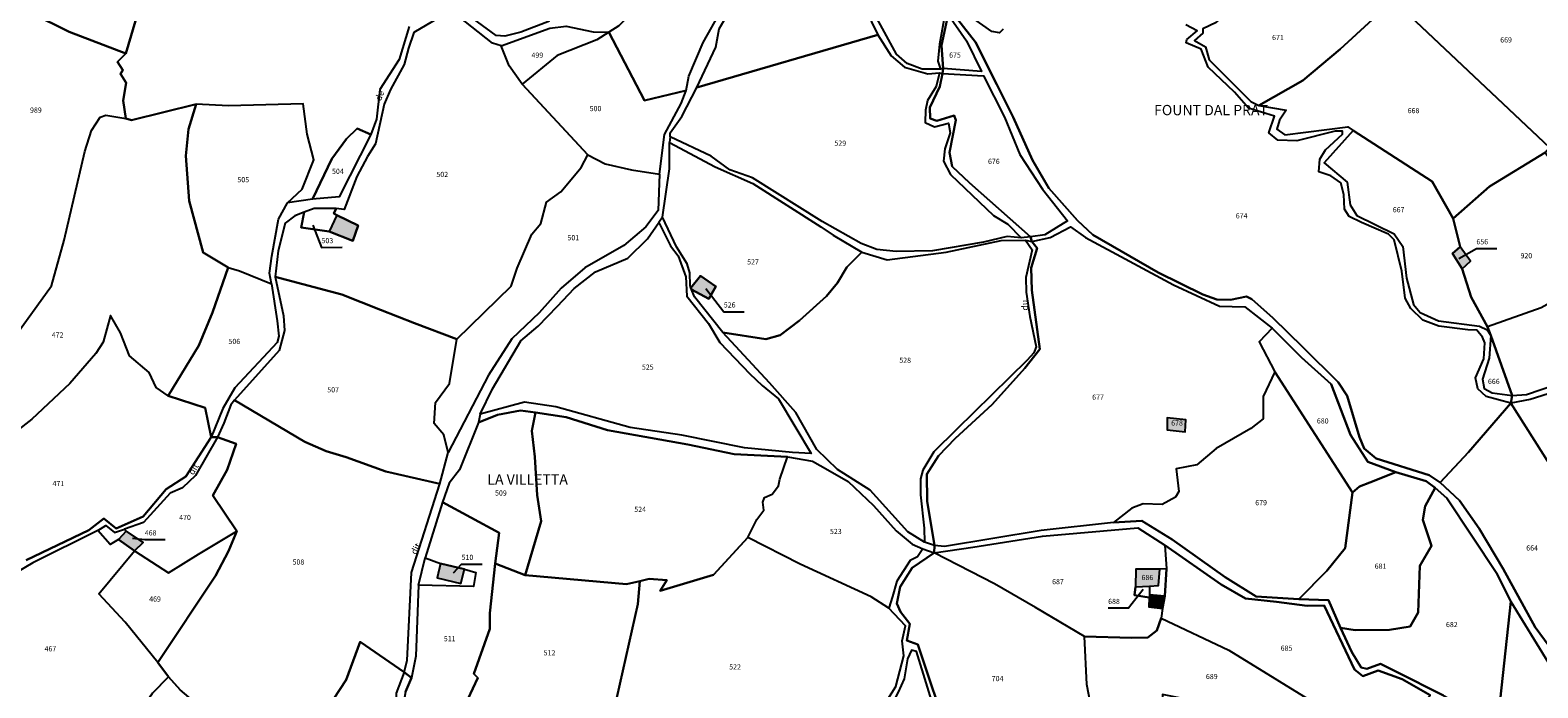
# Model space of a CAD drawing. Units: metres. Extents: x 1023998 to 1031354, y 6329872 to 6338864.
# Drawn here: x 1027851 to 1028436, y 6333731 to 6333986 of the extents above; entities that cross this region are included whole.
import ezdxf
from ezdxf.enums import TextEntityAlignment as Align

# ---------------------------------------------------------------- set-up
doc = ezdxf.new("R2010")
doc.units = ezdxf.units.M
for name, color, linetype in [('ig_cad_bati_dur', 152, 'CONTINUOUS'), ('ig_cad_bati_dur_hach', 24, 'CONTINUOUS'), ('ig_cad_fleche_de_rattachement', 3, 'CONTINUOUS'), ('ig_cad_hydro', 140, 'CONTINUOUS'), ('ig_cad_lieudit', 7, 'ByLayer'), ('ig_cad_lieudit_texte', 210, 'CONTINUOUS'), ('ig_cad_nom_voie', 8, 'CONTINUOUS'), ('ig_cad_parcel', 3, 'CONTINUOUS'), ('ig_cad_parcel_num', 3, 'CONTINUOUS')]:
    doc.layers.add(name, color=color, linetype=linetype)
doc.styles.add('Times New Roman', font='times.ttf')

msp = doc.modelspace()

# ---------------------------------------------------------------- hatches: boundary and pattern name
at = {"layer": 'ig_cad_bati_dur_hach'}
for points in [[(1027966.71, 6333908.05), (1027975.84, 6333904.36), (1027977.93, 6333910.38), (1027969.6, 6333914.38)], [(1028406.34, 6333893.62), (1028409.52, 6333896.48), (1028405.62, 6333902.15), (1028402.62, 6333899.53)], [(1028107.22, 6333885.61), (1028113.97, 6333881.92), (1028116.76, 6333886.74), (1028110.74, 6333890.85), (1028107, 6333886.18)], [(1028299.13, 6333835.06), (1028291.9, 6333835.74), (1028291.81, 6333831.13), (1028298.84, 6333830.34)], [(1027887.96, 6333791.93), (1027884.96, 6333788.61), (1027891.09, 6333784.22), (1027894.48, 6333787.53)], [(1028019.22, 6333777.09), (1028009.89, 6333779.37), (1028008.6, 6333773.75), (1028017.83, 6333771.56)], [(1028289.02, 6333777.17), (1028279.7, 6333777.15), (1028279.52, 6333770.33), (1028285.04, 6333770.54), (1028288.44, 6333770.75)], [(1028290.96, 6333766.65), (1028285.04, 6333767.23), (1028284.85, 6333766.12), (1028284.74, 6333762.51), (1028290.07, 6333761.83)]]:
    msp.add_hatch(color=256, dxfattribs=at).paths.add_polyline_path(points)

# ---------------------------------------------------------------- linework, layer by layer
at = {"layer": 'ig_cad_bati_dur'}
for points in [[(1027966.71, 6333908.05), (1027975.84, 6333904.36), (1027977.93, 6333910.38), (1027969.6, 6333914.38)], [(1028406.34, 6333893.62), (1028409.52, 6333896.48), (1028405.62, 6333902.15), (1028402.62, 6333899.53)], [(1028107.22, 6333885.61), (1028113.97, 6333881.92), (1028116.76, 6333886.74), (1028110.74, 6333890.85), (1028107, 6333886.18)], [(1028299.13, 6333835.06), (1028291.9, 6333835.74), (1028291.81, 6333831.13), (1028298.84, 6333830.34)], [(1027887.96, 6333791.93), (1027884.96, 6333788.61), (1027891.09, 6333784.22), (1027894.48, 6333787.53)], [(1028019.22, 6333777.09), (1028009.89, 6333779.37), (1028008.6, 6333773.75), (1028017.83, 6333771.56)], [(1028289.02, 6333777.17), (1028279.7, 6333777.15), (1028279.52, 6333770.33), (1028285.04, 6333770.54), (1028288.44, 6333770.75)], [(1028290.96, 6333766.65), (1028285.04, 6333767.23), (1028284.85, 6333766.12), (1028284.74, 6333762.51), (1028290.07, 6333761.83)]]:
    msp.add_lwpolyline(points, close=True, dxfattribs=at)
at = {"layer": 'ig_cad_fleche_de_rattachement'}
for points in [[(1027960.28, 6333910.49), (1027963.71, 6333901.88), (1027971.67, 6333901.9)], [(1028405.06, 6333897.58), (1028411.87, 6333901.43), (1028419.82, 6333901.45)], [(1028112.83, 6333885.99), (1028119.83, 6333876.94), (1028127.78, 6333876.95)], [(1027890.32, 6333789.11), (1027895.13, 6333788.58), (1027903.08, 6333788.6)], [(1028014.98, 6333775.73), (1028018.08, 6333779.09), (1028026.03, 6333779.1)], [(1028282.59, 6333769.19), (1028276.91, 6333762.03), (1028268.95, 6333762.01)]]:
    msp.add_lwpolyline(points, dxfattribs=at)
at = {"layer": 'ig_cad_hydro'}
for points in [[(1028135.82, 6334026.76), (1028145.45, 6334016.65), (1028155.69, 6334008.84), (1028163.21, 6334006.36), (1028168.2, 6334005.3), (1028172.32, 6333999.29), (1028179.58, 6333984.27), (1028184.71, 6333976.15), (1028189.92, 6333971.79), (1028198.94, 6333969.1), (1028203.55, 6333969.51), (1028204.69, 6333969.31), (1028204.97, 6333971.18), (1028203.84, 6333970.92), (1028196.74, 6333970.91), (1028191.01, 6333973.11), (1028186.79, 6333976.81), (1028173.74, 6334000.8), (1028169.42, 6334006.01), (1028158.39, 6334009.4), (1028144.66, 6334019.36)], [(1028099.06, 6333944.74), (1028098.75, 6333942.51), (1028116.52, 6333933.12), (1028131.11, 6333926.58), (1028157.51, 6333909.79), (1028162.23, 6333906.59), (1028173.43, 6333900.02), (1028183.16, 6333897.03), (1028206.11, 6333899.99), (1028227.44, 6333904.55), (1028236.86, 6333904.67), (1028239.37, 6333904.13), (1028238.78, 6333905.98), (1028235.23, 6333905.56), (1028229.72, 6333906.15), (1028220.61, 6333903.93), (1028200.82, 6333900.58), (1028186.69, 6333900.25), (1028179.17, 6333901.04), (1028173.11, 6333903.41), (1028158.01, 6333911.92), (1028130.93, 6333928.79), (1028122.14, 6333931.95), (1028114.91, 6333937.25)], [(1028201.49, 6333783.53), (1028201.59, 6333786.34), (1028197.69, 6333787.65), (1028191.17, 6333791.65), (1028176.61, 6333807.77), (1028163.96, 6333815.77), (1028155.92, 6333823.47), (1028147.71, 6333837.92), (1028137.55, 6333849.42), (1028119.48, 6333868.84), (1028108.39, 6333882.7), (1028107.22, 6333885.61), (1028107, 6333886.18), (1028106.81, 6333887.08), (1028106.63, 6333892.03), (1028105.62, 6333895.44), (1028101.49, 6333902.05), (1028096.02, 6333913.54), (1028094.62, 6333911.57), (1028099.19, 6333902.44), (1028102.1, 6333898.54), (1028105.13, 6333890.42), (1028105.45, 6333883.03), (1028113.89, 6333872.41), (1028118.22, 6333865), (1028129.94, 6333852.81), (1028134.76, 6333848.31), (1028140.99, 6333843.2), (1028153.75, 6333822.02), (1028146.43, 6333822.4), (1028127.79, 6333824.17), (1028103.57, 6333829.12), (1028083.52, 6333832.08), (1028054.58, 6333840.12), (1028042.45, 6333841.89), (1028025.28, 6333837.27), (1028024.58, 6333833.98), (1028031.96, 6333836.91), (1028040.88, 6333838.63), (1028046.79, 6333837.84), (1028058.63, 6333836.07), (1028074.67, 6333830.98), (1028105.91, 6333825.44), (1028123.85, 6333821.67), (1028144.51, 6333820.62), (1028154.17, 6333818.96), (1028160.19, 6333815.66), (1028168.12, 6333811.07), (1028177.96, 6333801.86), (1028186.67, 6333791.99), (1028192.89, 6333786.78), (1028197.11, 6333784.99)]]:
    msp.add_lwpolyline(points, close=True, dxfattribs=at)
for points in [[(1028206.93, 6333992.14), (1028214.03, 6333981.97), (1028219.78, 6333970.05), (1028204.97, 6333971.18), (1028204.69, 6333969.31), (1028220.56, 6333968.34), (1028228.8, 6333952.41), (1028234.65, 6333937.87), (1028243.5, 6333924.47), (1028253.15, 6333912.16), (1028244.34, 6333906.72), (1028238.78, 6333905.98), (1028239.37, 6333904.13), (1028246.49, 6333905.65), (1028254.4, 6333909.89), (1028260.22, 6333905.68), (1028294.38, 6333887.33), (1028312.12, 6333879.08), (1028321.95, 6333878.79), (1028332.59, 6333870.5), (1028344.03, 6333859.18), (1028355.48, 6333848.8), (1028363.03, 6333829.21), (1028369.77, 6333818.7), (1028380.57, 6333814.7), (1028392.3, 6333811.21), (1028395.82, 6333808.73), (1028400.44, 6333804.72), (1028419.73, 6333775.42), (1028425.21, 6333764.63), (1028439.89, 6333740.81)], [(1028449.58, 6333734.49), (1028434.62, 6333754.67), (1028422.23, 6333777.3), (1028412.89, 6333792.92), (1028405.32, 6333803.73), (1028397.8, 6333810.77), (1028393.48, 6333813.62), (1028372.92, 6333820.08), (1028368.3, 6333823.92), (1028366.49, 6333828.33), (1028361.66, 6333844.31), (1028358.24, 6333849.67), (1028344.61, 6333863.04), (1028332.81, 6333874.54), (1028324.7, 6333881.81), (1028322.6, 6333882.86), (1028316.49, 6333881.49), (1028311.14, 6333881.68), (1028305.68, 6333883.62), (1028288.36, 6333892.19), (1028262.96, 6333906.7), (1028257.04, 6333912.24), (1028245.97, 6333924.81), (1028239.64, 6333935.68), (1028232.16, 6333952.35), (1028225.72, 6333965.02), (1028217.54, 6333981.44), (1028207.24, 6333994.45)], [(1028399.08, 6333728.17), (1028380.62, 6333737.46), (1028374.6, 6333740.46), (1028369.39, 6333738.44), (1028367.18, 6333739.03), (1028363.5, 6333745.01), (1028359.17, 6333754.33), (1028354.46, 6333765.14), (1028342.94, 6333765.51), (1028326.42, 6333766.49), (1028314.37, 6333773.99), (1028293.83, 6333788.67), (1028282.09, 6333795.86), (1028271.06, 6333795.24), (1028242.95, 6333792.09), (1028205.51, 6333785.89), (1028201.59, 6333786.34), (1028201.49, 6333783.53), (1028216.43, 6333785.71), (1028243.45, 6333789.87), (1028280.5, 6333793.16), (1028291.01, 6333786.38), (1028312.77, 6333771.2), (1028322.2, 6333765.81), (1028334.33, 6333764.52), (1028346.25, 6333762.96), (1028352.76, 6333763.07), (1028364.54, 6333738.22), (1028367.75, 6333735.72), (1028373.77, 6333737.84), (1028383.04, 6333734.5), (1028393.98, 6333728.3)]]:
    msp.add_lwpolyline(points, dxfattribs=at)
at = {"layer": 'ig_cad_lieudit'}
for points in [[(1027849.06, 6333780.64), (1027873.42, 6333792.2), (1027879.22, 6333796.72), (1027884.04, 6333792.92), (1027894.45, 6333797.55), (1027903.44, 6333808.1), (1027911.05, 6333813.11), (1027920.9, 6333828.34), (1027918.58, 6333839.63), (1027904.14, 6333844.32), (1027916.09, 6333863.82), (1027921.37, 6333876.67), (1027927.54, 6333894.02), (1027917.72, 6333899.92), (1027912.29, 6333919.88), (1027911.05, 6333937.33), (1027912.13, 6333947.73), (1027915.02, 6333957.46), (1027889.98, 6333951.18), (1027887.78, 6333951.79), (1027886.76, 6333958.8), (1027887.85, 6333965.62), (1027885.74, 6333969.13), (1027886.64, 6333970.63), (1027884.53, 6333973.83), (1027887.72, 6333977.05), (1027865.83, 6333985.46), (1027850.89, 6333992.75)], [(1027850.89, 6333992.75), (1027865.83, 6333985.46), (1027887.72, 6333977.05), (1027884.53, 6333973.83), (1027886.64, 6333970.63), (1027885.74, 6333969.13), (1027887.85, 6333965.62), (1027886.76, 6333958.8), (1027887.78, 6333951.79), (1027889.98, 6333951.18), (1027915.02, 6333957.46), (1027912.13, 6333947.73), (1027911.05, 6333937.33), (1027912.29, 6333919.88), (1027917.72, 6333899.92), (1027927.54, 6333894.02), (1027921.37, 6333876.67), (1027916.09, 6333863.82), (1027904.14, 6333844.32), (1027918.58, 6333839.63), (1027920.9, 6333828.34), (1027923.31, 6333828.35), (1027930.53, 6333825.75), (1027927.14, 6333815.62), (1027921.55, 6333805.68), (1027930.9, 6333791.81), (1027927.61, 6333784.09), (1027922.62, 6333774.55), (1027900.17, 6333740.96), (1027904.29, 6333735.46), (1027908.81, 6333730.35)], [(1028206.93, 6333992.14), (1028204.35, 6333980.1), (1028204.97, 6333971.18), (1028204.69, 6333969.31), (1028203.7, 6333964.2), (1028199.81, 6333956.17), (1028199.92, 6333951.86), (1028202.43, 6333950.96), (1028209.24, 6333952.98), (1028209.84, 6333951.18), (1028207.36, 6333938.69), (1028208.47, 6333933.29), (1028215.2, 6333926.88), (1028238.78, 6333905.98), (1028239.37, 6333904.13), (1028241.47, 6333901.63), (1028239.09, 6333894.01), (1028239.4, 6333885.32), (1028242.46, 6333862.48), (1028236.69, 6333855.08), (1028224, 6333840.92), (1028209.61, 6333827.76), (1028203.12, 6333821.08), (1028198.63, 6333813.95), (1028198.75, 6333803.46), (1028201.59, 6333786.34), (1028201.49, 6333783.53), (1028192.89, 6333777.6), (1028188.21, 6333770.3), (1028186.92, 6333763.89), (1028188.33, 6333760.58), (1028192.04, 6333755.98), (1028190.86, 6333749.46), (1028195.06, 6333747.99), (1028207.44, 6333711.19)], [(1028207.44, 6333711.19), (1028195.06, 6333747.99), (1028190.86, 6333749.46), (1028192.04, 6333755.98), (1028188.33, 6333760.58), (1028186.92, 6333763.89), (1028188.21, 6333770.3), (1028192.89, 6333777.6), (1028201.49, 6333783.53), (1028201.59, 6333786.34), (1028198.75, 6333803.46), (1028198.63, 6333813.95), (1028203.12, 6333821.08), (1028209.61, 6333827.76), (1028224, 6333840.92), (1028236.69, 6333855.08), (1028242.46, 6333862.48), (1028239.4, 6333885.32), (1028239.09, 6333894.01), (1028241.47, 6333901.63), (1028239.37, 6333904.13), (1028238.78, 6333905.98), (1028215.2, 6333926.88), (1028208.47, 6333933.29), (1028207.36, 6333938.69), (1028209.84, 6333951.18), (1028209.24, 6333952.98), (1028202.43, 6333950.96), (1028199.92, 6333951.86), (1028199.81, 6333956.17), (1028203.7, 6333964.2), (1028204.69, 6333969.31), (1028204.97, 6333971.18), (1028204.35, 6333980.1), (1028206.93, 6333992.14)], [(1028207.24, 6333994.45), (1028217.54, 6333981.44), (1028225.72, 6333965.02), (1028232.16, 6333952.35), (1028239.64, 6333935.68), (1028245.97, 6333924.81), (1028257.04, 6333912.24), (1028262.96, 6333906.7), (1028288.36, 6333892.19), (1028305.68, 6333883.62), (1028311.14, 6333881.68), (1028316.49, 6333881.49), (1028322.6, 6333882.86), (1028324.7, 6333881.81), (1028332.81, 6333874.54), (1028344.61, 6333863.04), (1028358.24, 6333849.67), (1028361.66, 6333844.31), (1028366.49, 6333828.33), (1028368.3, 6333823.92), (1028372.92, 6333820.08), (1028393.48, 6333813.62), (1028397.8, 6333810.77), (1028408.79, 6333822.45), (1028425.18, 6333841.54), (1028425.77, 6333844.45), (1028417.51, 6333867.71), (1028416.2, 6333871.02), (1028409.87, 6333882.61), (1028406.34, 6333893.62), (1028402.62, 6333899.53), (1028405.62, 6333902.15), (1028402.89, 6333913.07), (1028416.96, 6333925.5), (1028438.48, 6333938.69)], [(1028449.58, 6333734.49), (1028434.62, 6333754.67), (1028422.23, 6333777.3), (1028412.89, 6333792.92), (1028405.32, 6333803.73), (1028397.8, 6333810.77), (1028393.48, 6333813.62), (1028372.92, 6333820.08), (1028368.3, 6333823.92), (1028366.49, 6333828.33), (1028361.66, 6333844.31), (1028358.24, 6333849.67), (1028344.61, 6333863.04), (1028332.81, 6333874.54), (1028324.7, 6333881.81), (1028322.6, 6333882.86), (1028316.49, 6333881.49), (1028311.14, 6333881.68), (1028305.68, 6333883.62), (1028288.36, 6333892.19), (1028262.96, 6333906.7), (1028257.04, 6333912.24), (1028245.97, 6333924.81), (1028239.64, 6333935.68), (1028232.16, 6333952.35), (1028225.72, 6333965.02), (1028217.54, 6333981.44), (1028207.24, 6333994.45)], [(1028438.48, 6333938.69), (1028416.96, 6333925.5), (1028402.89, 6333913.07), (1028405.62, 6333902.15), (1028402.62, 6333899.53), (1028406.34, 6333893.62), (1028409.87, 6333882.61), (1028416.2, 6333871.02), (1028417.51, 6333867.71), (1028425.77, 6333844.45), (1028425.18, 6333841.54), (1028408.79, 6333822.45), (1028397.8, 6333810.77), (1028405.32, 6333803.73), (1028412.89, 6333792.92), (1028422.23, 6333777.3), (1028434.62, 6333754.67), (1028449.58, 6333734.49)], [(1027908.81, 6333730.35), (1027904.29, 6333735.46), (1027900.17, 6333740.96), (1027922.62, 6333774.55), (1027927.61, 6333784.09), (1027930.9, 6333791.81), (1027921.55, 6333805.68), (1027927.14, 6333815.62), (1027930.53, 6333825.75), (1027923.31, 6333828.35), (1027920.9, 6333828.34), (1027911.05, 6333813.11), (1027903.44, 6333808.1), (1027894.45, 6333797.55), (1027884.04, 6333792.92), (1027879.22, 6333796.72), (1027873.42, 6333792.2), (1027849.06, 6333780.64)], [(1027996.28, 6333729.54), (1027998.58, 6333734.97), (1027995.76, 6333737.16), (1027978.7, 6333748.96), (1027973.33, 6333734.21), (1027963.47, 6333719.19)], [(1027963.47, 6333719.19), (1027973.33, 6333734.21), (1027978.7, 6333748.96), (1027995.76, 6333737.16), (1027998.58, 6333734.97), (1027996.28, 6333729.54)]]:
    msp.add_lwpolyline(points, dxfattribs=at)
at = {"layer": 'ig_cad_parcel'}
for points in [[(1027917.59, 6334051.21), (1027913.78, 6334044.59), (1027899.87, 6334011.55), (1027892.59, 6333993.18), (1027887.72, 6333977.05), (1027865.83, 6333985.46), (1027850.89, 6333992.75), (1027845.18, 6333991.64), (1027831.64, 6333999.93), (1027830.03, 6334001.12), (1027839.79, 6334010.38), (1027845.08, 6334017.11), (1027857.59, 6334027.37), (1027868.06, 6334042.29), (1027873.86, 6334048.12), (1027876.96, 6334052.94), (1027879.04, 6334059.07), (1027882.13, 6334069.7), (1027886.2, 6334080.18), (1027890.69, 6334087.52), (1027895.98, 6334095.36)], [(1028377.15, 6334000.19), (1028384.7, 6334013.53), (1028381.15, 6334032.73), (1028364.04, 6334040.31), (1028363.35, 6334032.1), (1028358.96, 6334027.19), (1028345.15, 6334018.22), (1028334.86, 6334007.47), (1028325.43, 6334009.36), (1028320.77, 6333998.04), (1028310.87, 6333989.1), (1028305.76, 6333986.58), (1028305.66, 6333984.96), (1028302.46, 6333982.06), (1028306.68, 6333979.66), (1028308.19, 6333974.54), (1028324.35, 6333958.45), (1028327.45, 6333956.87), (1028344.45, 6333966.52), (1028359.05, 6333978.69), (1028371.56, 6333990.25)], [(1028126.38, 6334035.77), (1028135.82, 6334026.76), (1028145.45, 6334016.65), (1028155.69, 6334008.84), (1028163.21, 6334006.36), (1028168.2, 6334005.3), (1028172.32, 6333999.29), (1028179.58, 6333984.27), (1028109.31, 6333963.81), (1028116.69, 6333979.53), (1028117.98, 6333986.66), (1028120.77, 6333991.28), (1028121.57, 6333996.7), (1028120.13, 6334006.83), (1028118.02, 6334013.64), (1028119.11, 6334019.25)], [(1028075.23, 6333985.29), (1028089.08, 6333958.77), (1028105.21, 6333962.72), (1028106.2, 6333968.24), (1028111.77, 6333981.34), (1028117.96, 6333992.28), (1028118.75, 6333996.9), (1028115.7, 6334017.41), (1028121.58, 6334031.86), (1028111.98, 6334022.51), (1028103.6, 6334017.42), (1028098.9, 6334010.18), (1028091.4, 6334002.84), (1028083.73, 6333992.53), (1028079.13, 6333987.8)], [(1028440.27, 6333940.59), (1028453.63, 6333949.78), (1028469.23, 6333959.14), (1028472.93, 6333965.97), (1028471.22, 6333968.17), (1028451.95, 6334005.53), (1028381.15, 6334032.73), (1028384.7, 6334013.53), (1028377.15, 6334000.19)], [(1028364.03, 6333947.17), (1028394.63, 6333927.39), (1028402.89, 6333913.07), (1028416.96, 6333925.5), (1028438.48, 6333938.69), (1028440.27, 6333940.59), (1028377.15, 6334000.19), (1028371.56, 6333990.25), (1028359.05, 6333978.69), (1028344.45, 6333966.52), (1028327.45, 6333956.87), (1028338.06, 6333955.12), (1028335.46, 6333951.21), (1028334.47, 6333947.7), (1028337.48, 6333945.5), (1028361.93, 6333948.56)], [(1027945.67, 6333890.45), (1027971.61, 6333883.63), (1027986.66, 6333877.64), (1027999.79, 6333872.46), (1028016.23, 6333866.32), (1028037.31, 6333886.89), (1028039.69, 6333893.85), (1028045.27, 6333907), (1028048.77, 6333911.12), (1028050.95, 6333919.36), (1028056.54, 6333923.35), (1028064.44, 6333932.9), (1028067.11, 6333937.71), (1028041.61, 6333965.09), (1028036.48, 6333972.2), (1028033.37, 6333979.98), (1028030.05, 6333981.08), (1028014.05, 6333993.69), (1027999.53, 6333985.24), (1027997.45, 6333979.14), (1027995.75, 6333972.82), (1027990.46, 6333963.08), (1027987.97, 6333957.35), (1027984.72, 6333942.05), (1027981.52, 6333937.14), (1027977.43, 6333929.31), (1027972.54, 6333916.55), (1027969.34, 6333916.95), (1027968.5, 6333914.97), (1027969.6, 6333914.38), (1027977.93, 6333910.38), (1027975.84, 6333904.36), (1027966.71, 6333908.05), (1027955.78, 6333909.63), (1027957.01, 6333915.51), (1027953.41, 6333914.1), (1027949.63, 6333911.22), (1027946.95, 6333900.49)], [(1028214.03, 6333981.97), (1028219.78, 6333970.05), (1028204.97, 6333971.18), (1028204.35, 6333980.1), (1028206.93, 6333992.14)], [(1028041.61, 6333965.09), (1028036.48, 6333972.2), (1028033.37, 6333979.98), (1028052.29, 6333986.84), (1028058.61, 6333987.66), (1028069.12, 6333985.48), (1028075.23, 6333985.29), (1028070.52, 6333982.29), (1028055.1, 6333976.25)], [(1028041.61, 6333965.09), (1028067.11, 6333937.71), (1028073.73, 6333934.22), (1028084.06, 6333931.93), (1028094.89, 6333930.25), (1028096.76, 6333945.7), (1028103.24, 6333957.66), (1028105.21, 6333962.72), (1028089.08, 6333958.77), (1028075.23, 6333985.29), (1028070.52, 6333982.29), (1028055.1, 6333976.25)], [(1028109.31, 6333963.81), (1028179.58, 6333984.27), (1028184.71, 6333976.15), (1028189.92, 6333971.79), (1028198.94, 6333969.1), (1028203.55, 6333969.51), (1028202.23, 6333964.31), (1028198.83, 6333958.8), (1028198.04, 6333955.08), (1028197.95, 6333950.26), (1028201.57, 6333948.67), (1028206.97, 6333949.98), (1028207.68, 6333946.28), (1028205.59, 6333940.05), (1028205.11, 6333935.29), (1028207.82, 6333930.08), (1028224.49, 6333914.27), (1028230.01, 6333910.87), (1028235.23, 6333905.56), (1028229.72, 6333906.15), (1028220.61, 6333903.93), (1028200.82, 6333900.58), (1028186.69, 6333900.25), (1028179.17, 6333901.04), (1028173.11, 6333903.41), (1028158.01, 6333911.92), (1028130.93, 6333928.79), (1028122.14, 6333931.95), (1028114.91, 6333937.25), (1028099.06, 6333944.74), (1028098.96, 6333946.35), (1028103.53, 6333952.64)], [(1028220.56, 6333968.34), (1028228.8, 6333952.41), (1028234.65, 6333937.87), (1028243.5, 6333924.47), (1028253.15, 6333912.16), (1028244.34, 6333906.72), (1028238.78, 6333905.98), (1028215.2, 6333926.88), (1028208.47, 6333933.29), (1028207.36, 6333938.69), (1028209.84, 6333951.18), (1028209.24, 6333952.98), (1028202.43, 6333950.96), (1028199.92, 6333951.86), (1028199.81, 6333956.17), (1028203.7, 6333964.2), (1028204.69, 6333969.31)], [(1027950.49, 6333919.18), (1027956.19, 6333924.42), (1027960.68, 6333935.87), (1027958.15, 6333945.78), (1027956.64, 6333957.49), (1027927.58, 6333956.73), (1027915.02, 6333957.46), (1027912.13, 6333947.73), (1027911.05, 6333937.33), (1027912.29, 6333919.88), (1027917.72, 6333899.92), (1027927.54, 6333894.02), (1027931.91, 6333892.79), (1027944.25, 6333887.7), (1027943.55, 6333891.91), (1027944.43, 6333898.43), (1027947, 6333912.79)], [(1027960.2, 6333920.51), (1027967.7, 6333936.27), (1027973.39, 6333943.91), (1027977.59, 6333948.03), (1027982.89, 6333945.62), (1027970.62, 6333921.43)], [(1028417.51, 6333867.71), (1028416.2, 6333871.02), (1028409.87, 6333882.61), (1028406.34, 6333893.62), (1028402.62, 6333899.53), (1028405.62, 6333902.15), (1028402.89, 6333913.07), (1028394.63, 6333927.39), (1028364.03, 6333947.17), (1028352.73, 6333934.61), (1028361.76, 6333927.15), (1028362.89, 6333918.32), (1028365.49, 6333914.21), (1028379.94, 6333907.12), (1028383.26, 6333902.21), (1028384.79, 6333889.92), (1028387.41, 6333879.7), (1028390.03, 6333876.59), (1028397.13, 6333873.45), (1028413.06, 6333871.38), (1028415.98, 6333869.88)], [(1028473.8, 6333857.26), (1028494.39, 6333875.22), (1028502.88, 6333884.25), (1028526.95, 6333912.05), (1028523.42, 6333923.07), (1028518.38, 6333935.5), (1028517.17, 6333939.79), (1028511.85, 6333945.49), (1028499.48, 6333926.8), (1028487.51, 6333914.39), (1028482.12, 6333908.94), (1028468.71, 6333898.2), (1028458.22, 6333890.25), (1028437.02, 6333878.48), (1028416.2, 6333871.02), (1028417.51, 6333867.71), (1028425.77, 6333844.45), (1028431.27, 6333844.84), (1028464.28, 6333856.03), (1028472, 6333858.25)], [(1028173.43, 6333900.02), (1028167.62, 6333894.26), (1028163.92, 6333888.14), (1028159.62, 6333883.02), (1028149.14, 6333873.49), (1028141.64, 6333867.86), (1028136.14, 6333866.24), (1028119.48, 6333868.84), (1028108.39, 6333882.7), (1028107.22, 6333885.61), (1028113.97, 6333881.92), (1028116.76, 6333886.74), (1028110.74, 6333890.85), (1028107, 6333886.18), (1028106.81, 6333887.08), (1028106.63, 6333892.03), (1028105.62, 6333895.44), (1028101.49, 6333902.05), (1028096.02, 6333913.54), (1028098.68, 6333932.3), (1028098.75, 6333942.51), (1028116.52, 6333933.12), (1028131.11, 6333926.58), (1028157.51, 6333909.79), (1028162.23, 6333906.59)], [(1028012.91, 6333822.42), (1028011.2, 6333829.19), (1028007.48, 6333833.61), (1028007.96, 6333841.73), (1028013.35, 6333849.16), (1028016.23, 6333866.32), (1028037.31, 6333886.89), (1028039.69, 6333893.85), (1028045.27, 6333907), (1028048.77, 6333911.12), (1028050.95, 6333919.36), (1028056.54, 6333923.35), (1028064.44, 6333932.9), (1028067.11, 6333937.71), (1028073.73, 6333934.22), (1028084.06, 6333931.93), (1028094.89, 6333930.25), (1028094.32, 6333916.23), (1028089.53, 6333909.9), (1028081.02, 6333902.66), (1028065.92, 6333893.94), (1028056.72, 6333886.1), (1028048.12, 6333876.55), (1028037.54, 6333866.43), (1028028.55, 6333852.37)], [(1028468.71, 6333898.2), (1028458.22, 6333890.25), (1028437.02, 6333878.48), (1028416.2, 6333871.02), (1028409.87, 6333882.61), (1028406.34, 6333893.62), (1028409.52, 6333896.48), (1028405.62, 6333902.15), (1028402.89, 6333913.07), (1028416.96, 6333925.5), (1028438.48, 6333938.69)], [(1027957.01, 6333915.51), (1027955.78, 6333909.63), (1027966.71, 6333908.05), (1027975.84, 6333904.36), (1027977.93, 6333910.38), (1027969.6, 6333914.38), (1027968.5, 6333914.97), (1027969.34, 6333916.95), (1027960.92, 6333916.93)], [(1028099.19, 6333902.44), (1028102.1, 6333898.54), (1028105.13, 6333890.42), (1028105.45, 6333883.03), (1028113.89, 6333872.41), (1028118.22, 6333865), (1028129.94, 6333852.81), (1028134.76, 6333848.31), (1028140.99, 6333843.2), (1028153.75, 6333822.02), (1028146.43, 6333822.4), (1028127.79, 6333824.17), (1028103.57, 6333829.12), (1028083.52, 6333832.08), (1028054.58, 6333840.12), (1028042.45, 6333841.89), (1028025.28, 6333837.27), (1028030.07, 6333847.01), (1028041.05, 6333865.69), (1028047.73, 6333871.29), (1028055.23, 6333879.12), (1028061.73, 6333885.96), (1028070.03, 6333892.4), (1028082.53, 6333897.71), (1028090.23, 6333905.14), (1028094.62, 6333911.57)], [(1028119.48, 6333868.84), (1028136.14, 6333866.24), (1028141.64, 6333867.86), (1028149.14, 6333873.49), (1028159.62, 6333883.02), (1028163.92, 6333888.14), (1028167.62, 6333894.26), (1028173.43, 6333900.02), (1028183.16, 6333897.03), (1028206.11, 6333899.99), (1028227.44, 6333904.55), (1028236.86, 6333904.67), (1028239.42, 6333900.93), (1028237.02, 6333890.2), (1028237.13, 6333884.52), (1028238.63, 6333875.05), (1028241.08, 6333863.37), (1028240.13, 6333860.95), (1028237.51, 6333858.11), (1028210.17, 6333831.27), (1028201.3, 6333822.57), (1028197.1, 6333815.51), (1028196.16, 6333812.15), (1028196.17, 6333805.94), (1028197.62, 6333793.06), (1028197.69, 6333787.65), (1028191.17, 6333791.65), (1028176.61, 6333807.77), (1028163.96, 6333815.77), (1028155.92, 6333823.47), (1028147.71, 6333837.92), (1028137.55, 6333849.42)], [(1028332.59, 6333870.5), (1028327.59, 6333865.27), (1028333.62, 6333853.58), (1028329.15, 6333844.07), (1028329.07, 6333835.44), (1028324.36, 6333831.62), (1028310.85, 6333823.97), (1028303.34, 6333817.53), (1028295.35, 6333816.02), (1028296.37, 6333807.19), (1028295.07, 6333805.08), (1028289.9, 6333802.2), (1028282.58, 6333802.48), (1028278.17, 6333800.76), (1028271.06, 6333795.24), (1028242.95, 6333792.09), (1028205.51, 6333785.89), (1028201.59, 6333786.34), (1028198.75, 6333803.46), (1028198.63, 6333813.95), (1028203.12, 6333821.08), (1028209.61, 6333827.76), (1028224, 6333840.92), (1028236.69, 6333855.08), (1028242.46, 6333862.48), (1028239.4, 6333885.32), (1028239.09, 6333894.01), (1028241.47, 6333901.63), (1028239.37, 6333904.13), (1028246.49, 6333905.65), (1028254.4, 6333909.89), (1028260.22, 6333905.68), (1028294.38, 6333887.33), (1028312.12, 6333879.08), (1028321.95, 6333878.79)], [(1028405.62, 6333902.15), (1028402.62, 6333899.53), (1028406.34, 6333893.62), (1028409.52, 6333896.48)], [(1027920.9, 6333828.34), (1027918.58, 6333839.63), (1027904.14, 6333844.32), (1027916.09, 6333863.82), (1027921.37, 6333876.67), (1027927.54, 6333894.02), (1027931.91, 6333892.79), (1027944.25, 6333887.7), (1027946.52, 6333873.42), (1027947.13, 6333867.51), (1027946.44, 6333865), (1027930.04, 6333847.45), (1027925.45, 6333839.41)], [(1027929.94, 6333842.63), (1027957.21, 6333826.49), (1027965.54, 6333822.9), (1027973.27, 6333820.52), (1027988.71, 6333815.03), (1028009.63, 6333810.27), (1028012.91, 6333822.42), (1028011.2, 6333829.19), (1028007.48, 6333833.61), (1028007.96, 6333841.73), (1028013.35, 6333849.16), (1028016.23, 6333866.32), (1027999.79, 6333872.46), (1027986.66, 6333877.64), (1027971.61, 6333883.63), (1027945.67, 6333890.45), (1027949, 6333875.31), (1027949.33, 6333869.6), (1027947.24, 6333861.93)], [(1028107, 6333886.18), (1028110.74, 6333890.85), (1028116.76, 6333886.74), (1028113.97, 6333881.92), (1028107.22, 6333885.61)], [(1028332.59, 6333870.5), (1028327.59, 6333865.27), (1028333.62, 6333853.58), (1028363.74, 6333806.83), (1028366.45, 6333809.15), (1028370.55, 6333810.67), (1028380.57, 6333814.7), (1028369.77, 6333818.7), (1028363.03, 6333829.21), (1028355.48, 6333848.8), (1028344.03, 6333859.18)], [(1028425.77, 6333844.45), (1028417.51, 6333867.71), (1028416.8, 6333858.95), (1028414.21, 6333850.83), (1028414.83, 6333847.11), (1028418.03, 6333845.51)], [(1028333.62, 6333853.58), (1028329.15, 6333844.07), (1028329.07, 6333835.44), (1028324.36, 6333831.62), (1028310.85, 6333823.97), (1028303.34, 6333817.53), (1028295.35, 6333816.02), (1028296.37, 6333807.19), (1028295.07, 6333805.08), (1028289.9, 6333802.2), (1028282.58, 6333802.48), (1028278.17, 6333800.76), (1028271.06, 6333795.24), (1028282.09, 6333795.86), (1028293.83, 6333788.67), (1028314.37, 6333773.99), (1028326.42, 6333766.49), (1028342.94, 6333765.51), (1028353.84, 6333776.48), (1028360.99, 6333785.26), (1028363.74, 6333806.83)], [(1028425.18, 6333841.54), (1028458.65, 6333788.91), (1028476.33, 6333762.91), (1028489.28, 6333785.2), (1028503.65, 6333808.04), (1028502.43, 6333814.46), (1028497.51, 6333824.13), (1028487.76, 6333839.76), (1028481.33, 6333847.56), (1028472.7, 6333854.55), (1028470.09, 6333854.64), (1028432.69, 6333842.94)], [(1028425.18, 6333841.54), (1028408.79, 6333822.45), (1028397.8, 6333810.77), (1028405.32, 6333803.73), (1028412.89, 6333792.92), (1028422.23, 6333777.3), (1028434.62, 6333754.67), (1028449.58, 6333734.49), (1028462.53, 6333749.03), (1028476.33, 6333762.91), (1028458.65, 6333788.91)], [(1028010.64, 6333803.1), (1028032.61, 6333791.16), (1028031.04, 6333779.31), (1028042.72, 6333774.84), (1028048.89, 6333795.72), (1028047.36, 6333805.79), (1028046.43, 6333820.64), (1028045.31, 6333830.82), (1028046.79, 6333837.84), (1028040.88, 6333838.63), (1028031.96, 6333836.91), (1028024.58, 6333833.98), (1028017.21, 6333815.62), (1028013.23, 6333810.43)], [(1028042.72, 6333774.84), (1028082.06, 6333771.33), (1028087.28, 6333772.54), (1028090.85, 6333773.33), (1028097.76, 6333772.84), (1028095.17, 6333768.72), (1028115.78, 6333774.98), (1028129.17, 6333789.35), (1028132.67, 6333796.35), (1028135.37, 6333800.07), (1028134.96, 6333803.08), (1028135.56, 6333804.88), (1028138.56, 6333806.19), (1028141.05, 6333809.38), (1028141.55, 6333811.99), (1028144.51, 6333820.62), (1028123.85, 6333821.67), (1028105.91, 6333825.44), (1028074.67, 6333830.98), (1028058.63, 6333836.07), (1028046.79, 6333837.84), (1028045.31, 6333830.82), (1028046.43, 6333820.64), (1028047.36, 6333805.79), (1028048.89, 6333795.72)], [(1028291.9, 6333835.74), (1028291.81, 6333831.13), (1028298.84, 6333830.34), (1028299.13, 6333835.06)], [(1028291.9, 6333835.74), (1028291.81, 6333831.13), (1028298.84, 6333830.34), (1028299.13, 6333835.06)], [(1027891.09, 6333784.22), (1027904.34, 6333775.71), (1027915.94, 6333782.96), (1027930.9, 6333791.81), (1027921.55, 6333805.68), (1027927.14, 6333815.62), (1027930.53, 6333825.75), (1027923.31, 6333828.35), (1027914.75, 6333813.44), (1027909.75, 6333808.71), (1027904.93, 6333806.6), (1027894.64, 6333795.23), (1027887.26, 6333792.63), (1027887.96, 6333791.93), (1027894.48, 6333787.53)], [(1028183.84, 6333762.03), (1028177, 6333766.41), (1028149.44, 6333779.07), (1028129.17, 6333789.35), (1028132.67, 6333796.35), (1028135.37, 6333800.07), (1028134.96, 6333803.08), (1028135.56, 6333804.88), (1028138.56, 6333806.19), (1028141.05, 6333809.38), (1028141.55, 6333811.99), (1028144.51, 6333820.62), (1028154.17, 6333818.96), (1028160.19, 6333815.66), (1028168.12, 6333811.07), (1028177.96, 6333801.86), (1028186.67, 6333791.99), (1028192.89, 6333786.78), (1028197.11, 6333784.99), (1028195.01, 6333781.98), (1028192.11, 6333780.46), (1028186.92, 6333772.43), (1028185.23, 6333766.54)], [(1028363.74, 6333806.83), (1028360.99, 6333785.26), (1028353.84, 6333776.48), (1028342.94, 6333765.51), (1028354.46, 6333765.14), (1028359.17, 6333754.33), (1028364.78, 6333753.44), (1028378.11, 6333753.67), (1028386.13, 6333754.89), (1028389.32, 6333760.31), (1028389.88, 6333778.47), (1028394.37, 6333786.21), (1028391.04, 6333796.28), (1028391.93, 6333801.59), (1028395.82, 6333808.73), (1028392.3, 6333811.21), (1028380.57, 6333814.7), (1028370.55, 6333810.67), (1028366.45, 6333809.15)], [(1028395.82, 6333808.73), (1028391.93, 6333801.59), (1028391.04, 6333796.28), (1028394.37, 6333786.21), (1028389.88, 6333778.47), (1028389.32, 6333760.31), (1028386.13, 6333754.89), (1028378.11, 6333753.67), (1028364.78, 6333753.44), (1028359.17, 6333754.33), (1028363.5, 6333745.01), (1028367.18, 6333739.03), (1028369.39, 6333738.44), (1028374.6, 6333740.46), (1028380.62, 6333737.46), (1028399.08, 6333728.17), (1028420, 6333716.81), (1028425.21, 6333764.63), (1028419.73, 6333775.42), (1028400.44, 6333804.72)], [(1027998.33, 6333707.12), (1028005.82, 6333710.26), (1028013.53, 6333714.99), (1028020.53, 6333726.75), (1028024.31, 6333735.02), (1028022.8, 6333736.61), (1028029.08, 6333753.98), (1028028.96, 6333760.1), (1028031.04, 6333779.31), (1028032.61, 6333791.16), (1028010.64, 6333803.1), (1028003.98, 6333781.56), (1028009.89, 6333779.37), (1028019.22, 6333777.09), (1028023.63, 6333775.79), (1028022.64, 6333770.47), (1028001.31, 6333770.93), (1028000.36, 6333743.47), (1027998.58, 6333734.97), (1027996.28, 6333729.54), (1027995.29, 6333723.53)], [(1027891.09, 6333784.22), (1027884.96, 6333788.61), (1027881.66, 6333786.7), (1027876.94, 6333792.1), (1027880.04, 6333794.12), (1027883.35, 6333791.32), (1027887.26, 6333792.63), (1027887.96, 6333791.93), (1027894.48, 6333787.53)], [(1028259.73, 6333751.06), (1028240.81, 6333762.23), (1028224.86, 6333771.51), (1028201.49, 6333783.53), (1028216.43, 6333785.71), (1028243.45, 6333789.87), (1028280.5, 6333793.16), (1028291.01, 6333786.38), (1028291.63, 6333777.28), (1028289.02, 6333777.17), (1028279.7, 6333777.15), (1028279.52, 6333770.33), (1028279.12, 6333767.02), (1028284.85, 6333766.12), (1028284.74, 6333762.51), (1028290.07, 6333761.83), (1028289.47, 6333758.11), (1028287.89, 6333753.33), (1028284.39, 6333750.71), (1028277.97, 6333750.5)], [(1027900.17, 6333740.96), (1027887.56, 6333756.63), (1027877.31, 6333767.57), (1027891.09, 6333784.22), (1027904.34, 6333775.71), (1027915.94, 6333782.96), (1027930.9, 6333791.81), (1027927.61, 6333784.09), (1027922.62, 6333774.55)], [(1028100.95, 6333713), (1028135.03, 6333702.72), (1028157.14, 6333693.86), (1028164.44, 6333700.99), (1028169.22, 6333710.29), (1028172.31, 6333717.62), (1028183.42, 6333726.78), (1028186.61, 6333731.59), (1028189.69, 6333743.58), (1028188.98, 6333749.3), (1028190.36, 6333755.22), (1028183.84, 6333762.03), (1028177, 6333766.41), (1028149.44, 6333779.07), (1028129.17, 6333789.35), (1028115.78, 6333774.98), (1028095.17, 6333768.72), (1028097.76, 6333772.84), (1028090.85, 6333773.33), (1028087.28, 6333772.54), (1028086.39, 6333763.61), (1028075.98, 6333717.06)], [(1028003.98, 6333781.56), (1028009.89, 6333779.37), (1028019.22, 6333777.09), (1028023.63, 6333775.79), (1028022.64, 6333770.47), (1028001.31, 6333770.93)], [(1028377.06, 6333707.55), (1028393.98, 6333728.3), (1028383.04, 6333734.5), (1028373.77, 6333737.84), (1028367.75, 6333735.72), (1028364.54, 6333738.22), (1028352.76, 6333763.07), (1028346.25, 6333762.96), (1028334.33, 6333764.52), (1028322.2, 6333765.81), (1028312.77, 6333771.2), (1028291.01, 6333786.38), (1028291.63, 6333777.28), (1028290.96, 6333766.65), (1028290.07, 6333761.83), (1028289.47, 6333758.11), (1028315.75, 6333745.73), (1028353.23, 6333722.7)], [(1028020.53, 6333726.75), (1028072.51, 6333717.94), (1028075.98, 6333717.06), (1028086.39, 6333763.61), (1028087.28, 6333772.54), (1028082.06, 6333771.33), (1028042.72, 6333774.84), (1028031.04, 6333779.31), (1028028.96, 6333760.1), (1028029.08, 6333753.98), (1028022.8, 6333736.61), (1028024.31, 6333735.02)], [(1028290.07, 6333761.83), (1028290.96, 6333766.65), (1028291.63, 6333777.28), (1028289.02, 6333777.17), (1028279.7, 6333777.15), (1028279.52, 6333770.33), (1028285.04, 6333770.54), (1028285.04, 6333767.23), (1028284.85, 6333766.12), (1028284.74, 6333762.51)], [(1028284.85, 6333766.12), (1028279.12, 6333767.02), (1028279.52, 6333770.33), (1028285.04, 6333770.54), (1028285.04, 6333767.23)], [(1028425.21, 6333764.63), (1028420, 6333716.81), (1028428.34, 6333712.12), (1028446.29, 6333697.86), (1028464.77, 6333681.25), (1028467.07, 6333679.24), (1028478.39, 6333682.88), (1028488.31, 6333684.61), (1028490.49, 6333685.91), (1028483.98, 6333694.33), (1028467.08, 6333710.23), (1028451.55, 6333725.69), (1028439.89, 6333740.81)], [(1028259.73, 6333751.06), (1028277.97, 6333750.5), (1028284.39, 6333750.71), (1028287.89, 6333753.33), (1028289.47, 6333758.11), (1028315.75, 6333745.73), (1028353.23, 6333722.7), (1028344.05, 6333708.68), (1028340.45, 6333702.55), (1028334.13, 6333706.55), (1028303.59, 6333725.82), (1028290.05, 6333728.6), (1028288.89, 6333708.54), (1028279.18, 6333700.74), (1028262.56, 6333709), (1028263.23, 6333719.08), (1028260.69, 6333732.42)], [(1027961.44, 6333636.78), (1027933.32, 6333666.69), (1027938.81, 6333673.38), (1027947.39, 6333691.56), (1027944.19, 6333695.29), (1027963.47, 6333719.19), (1027973.33, 6333734.21), (1027978.7, 6333748.96), (1027995.76, 6333737.16), (1027992.66, 6333729.08), (1027992.57, 6333725.12), (1027998.46, 6333686.52), (1027997.29, 6333683.16), (1027989.11, 6333670.7), (1027983.51, 6333662.17), (1027979.35, 6333650.66), (1027976.95, 6333646.65)], [(1028100.2, 6333524.47), (1028109.53, 6333514.37), (1028131.39, 6333540.1), (1028149.44, 6333562.72), (1028178.43, 6333594.39), (1028193.85, 6333646.29), (1028207.49, 6333682.55), (1028205.28, 6333686.76), (1028203.61, 6333715.88), (1028194.63, 6333745.25), (1028192.63, 6333745.75), (1028191.13, 6333742.34), (1028189.84, 6333734.61), (1028187.45, 6333729.39), (1028185.35, 6333725.57), (1028175.47, 6333716.86), (1028172.07, 6333712.04), (1028169.29, 6333702.1), (1028166.09, 6333698.09), (1028160.09, 6333693.45), (1028179.62, 6333645.34), (1028162.35, 6333614.84), (1028135.8, 6333577.44)], [(1027889.17, 6333716.15), (1027913.26, 6333689.13), (1027901.47, 6333675.73), (1027891.67, 6333666.08), (1027897.7, 6333659.37), (1027902.52, 6333651.85), (1027907.21, 6333654.18), (1027909.72, 6333651.08), (1027912.13, 6333648.77), (1027914.63, 6333646.78), (1027921.94, 6333655.71), (1027933.32, 6333666.69), (1027938.81, 6333673.38), (1027947.39, 6333691.56), (1027944.19, 6333695.29), (1027934.08, 6333708.99), (1027908.81, 6333730.35), (1027904.29, 6333735.46), (1027898.15, 6333729.09)]]:
    msp.add_lwpolyline(points, close=True, dxfattribs=at)
for points in [[(1028205.7, 6333992.82), (1028203.52, 6333980.65), (1028202.83, 6333974.13), (1028203.84, 6333970.92), (1028196.74, 6333970.91), (1028191.01, 6333973.11), (1028186.79, 6333976.81), (1028173.74, 6334000.8)], [(1027841.84, 6333863.39), (1027858.93, 6333887.01), (1027863.88, 6333904.69), (1027871.83, 6333939.02), (1027874.51, 6333947.17), (1027877.8, 6333952.4), (1027880.01, 6333953.1), (1027887.78, 6333951.79), (1027886.76, 6333958.8), (1027887.85, 6333965.62), (1027885.74, 6333969.13), (1027886.64, 6333970.63), (1027884.53, 6333973.83), (1027887.72, 6333977.05), (1027865.83, 6333985.46), (1027850.89, 6333992.75), (1027845.18, 6333991.64)], [(1027997.69, 6333987.48), (1027993.84, 6333974.67), (1027986.34, 6333963.13), (1027984.98, 6333951.54), (1027982.89, 6333945.62), (1027977.59, 6333948.03), (1027973.39, 6333943.91), (1027967.7, 6333936.27), (1027960.2, 6333920.51), (1027950.49, 6333919.18), (1027956.19, 6333924.42), (1027960.68, 6333935.87), (1027958.15, 6333945.78), (1027956.64, 6333957.49), (1027927.58, 6333956.73), (1027915.02, 6333957.46), (1027889.98, 6333951.18), (1027887.78, 6333951.79), (1027886.76, 6333958.8), (1027887.85, 6333965.62), (1027885.74, 6333969.13), (1027886.64, 6333970.63), (1027884.53, 6333973.83), (1027887.72, 6333977.05), (1027892.59, 6333993.18)], [(1028052.21, 6333989.61), (1028040.99, 6333985.28), (1028034.78, 6333983.76), (1028031.47, 6333984.05), (1028015.01, 6333996.05)], [(1028207.24, 6333994.45), (1028217.54, 6333981.44), (1028225.72, 6333965.02), (1028232.16, 6333952.35), (1028239.64, 6333935.68), (1028245.97, 6333924.81), (1028257.04, 6333912.24), (1028262.96, 6333906.7), (1028288.36, 6333892.19), (1028305.68, 6333883.62), (1028311.14, 6333881.68), (1028316.49, 6333881.49), (1028322.6, 6333882.86), (1028324.7, 6333881.81), (1028332.81, 6333874.54), (1028344.61, 6333863.04), (1028358.24, 6333849.67), (1028361.66, 6333844.31), (1028366.49, 6333828.33), (1028368.3, 6333823.92), (1028372.92, 6333820.08), (1028393.48, 6333813.62), (1028397.8, 6333810.77), (1028408.79, 6333822.45), (1028425.18, 6333841.54), (1028415.63, 6333844.1), (1028412.42, 6333847), (1028411.51, 6333851.32), (1028414.69, 6333858.65), (1028415.19, 6333864.87), (1028414.27, 6333867.07), (1028411.98, 6333869.75), (1028408.48, 6333869.94), (1028397.24, 6333871.32), (1028391.03, 6333873.62), (1028386.41, 6333878.23), (1028384.19, 6333882.23), (1028382.98, 6333892.72), (1028379.96, 6333904.84), (1028377.74, 6333906.95), (1028367.21, 6333911.54), (1028362.52, 6333913.82), (1028360.61, 6333916.72), (1028360.4, 6333922.33), (1028359.19, 6333926.95), (1028355.37, 6333929.64), (1028350.77, 6333931.21), (1028351.16, 6333936.13), (1028353.26, 6333939.65), (1028359.95, 6333945.78), (1028359.95, 6333946.88), (1028357.04, 6333946.88), (1028342.22, 6333943.13), (1028334.81, 6333943.42), (1028331.31, 6333946.28), (1028333.5, 6333952.8), (1028323.37, 6333955.79), (1028317.95, 6333962.1), (1028307.82, 6333971.68), (1028305, 6333978.69), (1028299.18, 6333981.19), (1028299.48, 6333982.49), (1028303.48, 6333985.81), (1028299.07, 6333988.11)], [(1028228.27, 6333986.42), (1028226.77, 6333985.01), (1028223.76, 6333985.6), (1028212.02, 6333993.81)], [(1027841.84, 6333863.39), (1027858.93, 6333887.01), (1027863.88, 6333904.69), (1027871.83, 6333939.02), (1027874.51, 6333947.17), (1027877.8, 6333952.4), (1027880.01, 6333953.1), (1027887.78, 6333951.79), (1027889.98, 6333951.18), (1027915.02, 6333957.46), (1027912.13, 6333947.73), (1027911.05, 6333937.33), (1027912.29, 6333919.88), (1027917.72, 6333899.92), (1027927.54, 6333894.02), (1027921.37, 6333876.67), (1027916.09, 6333863.82), (1027904.14, 6333844.32), (1027899.59, 6333847.5), (1027896.78, 6333853.4), (1027889.16, 6333859.78), (1027885.73, 6333868.7), (1027881.81, 6333875.51), (1027878.92, 6333865.17), (1027876.14, 6333860.77), (1027866.04, 6333849.11), (1027851.24, 6333835.24), (1027834.07, 6333821.93)], [(1027849.06, 6333780.64), (1027873.42, 6333792.2), (1027879.22, 6333796.72), (1027884.04, 6333792.92), (1027894.45, 6333797.55), (1027903.44, 6333808.1), (1027911.05, 6333813.11), (1027920.9, 6333828.34), (1027918.58, 6333839.63), (1027904.14, 6333844.32), (1027899.59, 6333847.5), (1027896.78, 6333853.4), (1027889.16, 6333859.78), (1027885.73, 6333868.7), (1027881.81, 6333875.51), (1027878.92, 6333865.17), (1027876.14, 6333860.77), (1027866.04, 6333849.11), (1027851.24, 6333835.24), (1027834.07, 6333821.93)], [(1027963.47, 6333719.19), (1027973.33, 6333734.21), (1027978.7, 6333748.96), (1027995.76, 6333737.16), (1027996.88, 6333741.73), (1027998.61, 6333775.81), (1028009.63, 6333810.27), (1027988.71, 6333815.03), (1027973.27, 6333820.52), (1027965.54, 6333822.9), (1027957.21, 6333826.49), (1027929.94, 6333842.63), (1027928.55, 6333840.82), (1027925.86, 6333833.7), (1027923.31, 6333828.35), (1027930.53, 6333825.75), (1027927.14, 6333815.62), (1027921.55, 6333805.68), (1027930.9, 6333791.81), (1027927.61, 6333784.09), (1027922.62, 6333774.55), (1027900.17, 6333740.96), (1027904.29, 6333735.46), (1027908.81, 6333730.35)], [(1027840.66, 6333684.16), (1027851.85, 6333701.23), (1027864.34, 6333704.55), (1027889.17, 6333716.15), (1027898.15, 6333729.09), (1027904.29, 6333735.46), (1027900.17, 6333740.96), (1027887.56, 6333756.63), (1027877.31, 6333767.57), (1027891.09, 6333784.22), (1027884.96, 6333788.61), (1027881.66, 6333786.7), (1027876.94, 6333792.1), (1027851.73, 6333779.55), (1027835.44, 6333769.99)], [(1028263.23, 6333719.08), (1028260.69, 6333732.42), (1028259.73, 6333751.06), (1028240.81, 6333762.23), (1028224.86, 6333771.51), (1028201.49, 6333783.53), (1028192.89, 6333777.6), (1028188.21, 6333770.3), (1028186.92, 6333763.89), (1028188.33, 6333760.58), (1028192.04, 6333755.98), (1028190.86, 6333749.46), (1028195.06, 6333747.99), (1028207.44, 6333711.19)]]:
    msp.add_lwpolyline(points, dxfattribs=at)

# ---------------------------------------------------------------- texts
at = {"layer": 'ig_cad_lieudit_texte', "style": 'Times New Roman'}
for s, p in [('FOUNT DAL PRAT', (1028286.79, 6333951.86)), ('LA VILLETTA', (1028028.07, 6333808.65))]:
    msp.add_text(s, height=4, dxfattribs=at).set_placement(p, align=Align.BOTTOM_LEFT)
at = {"layer": 'ig_cad_nom_voie', "style": 'Times New Roman'}
for s, rotation, p in [('de', 67.00001, (1027987.34, 6333958.08)), ('du', 93.10001, (1028238.69, 6333877.47)), ('dit', 58.59999, (1027914.61, 6333813.01)), ('dit', 62.59998, (1028001.08, 6333782.19))]:
    msp.add_text(s, height=2.5, rotation=rotation, dxfattribs=at).set_placement(p, align=Align.BOTTOM_LEFT)
at = {"layer": 'ig_cad_parcel_num', "style": 'Times New Roman'}
for s, p in [('671', (1028332.57, 6333981.62)), ('669', (1028421.1, 6333980.68)), ('499', (1028045.18, 6333974.78)), ('675', (1028207.25, 6333974.79)), ('989', (1027850.6, 6333953.48)), ('500', (1028067.76, 6333954.06)), ('668', (1028385.2, 6333953.27)), ('529', (1028162.74, 6333940.66)), ('676', (1028222.34, 6333933.6)), ('505', (1027931.08, 6333926.5)), ('504', (1027967.79, 6333929.75)), ('502', (1028008.3, 6333928.53)), ('667', (1028379.4, 6333914.86)), ('674', (1028318.49, 6333912.49)), ('503', (1027963.71, 6333902.88)), ('501', (1028059.17, 6333904.01)), ('656', (1028411.86, 6333902.43)), ('920', (1028428.97, 6333897.03)), ('527', (1028128.88, 6333894.64)), ('526', (1028119.83, 6333877.94)), ('472', (1027859.04, 6333866.3)), ('506', (1027927.62, 6333863.79)), ('528', (1028187.92, 6333856.5)), ('525', (1028088.04, 6333853.85)), ('507', (1027965.94, 6333845.06)), ('666', (1028416.34, 6333848.3)), ('677', (1028262.77, 6333842.19)), ('678', (1028293.41, 6333832.19)), ('680', (1028349.95, 6333832.99)), ('471', (1027859.33, 6333808.7)), ('509', (1028031.05, 6333805.04)), ('524', (1028085.09, 6333798.71)), ('679', (1028326.05, 6333801.28)), ('470', (1027908.47, 6333795.56)), ('468', (1027895.13, 6333789.58)), ('523', (1028161.02, 6333790.13)), ('510', (1028018.08, 6333780.09)), ('664', (1028431.21, 6333783.71)), ('508', (1027952.48, 6333778.29)), ('681', (1028372.39, 6333776.67)), ('687', (1028247.21, 6333770.67)), ('686', (1028281.92, 6333772.29)), ('469', (1027896.83, 6333763.93)), ('688', (1028268.95, 6333763.01)), ('682', (1028400.05, 6333754.04)), ('467', (1027856.23, 6333744.65)), ('511', (1028011.18, 6333748.55)), ('685', (1028335.91, 6333744.88)), ('512', (1028049.91, 6333743.09)), ('522', (1028121.91, 6333737.63)), ('704', (1028223.78, 6333733.09)), ('689', (1028306.9, 6333733.89))]:
    msp.add_text(s, height=2, dxfattribs=at).set_placement(p, align=Align.BOTTOM_LEFT)

doc.saveas('drawing.dxf')
